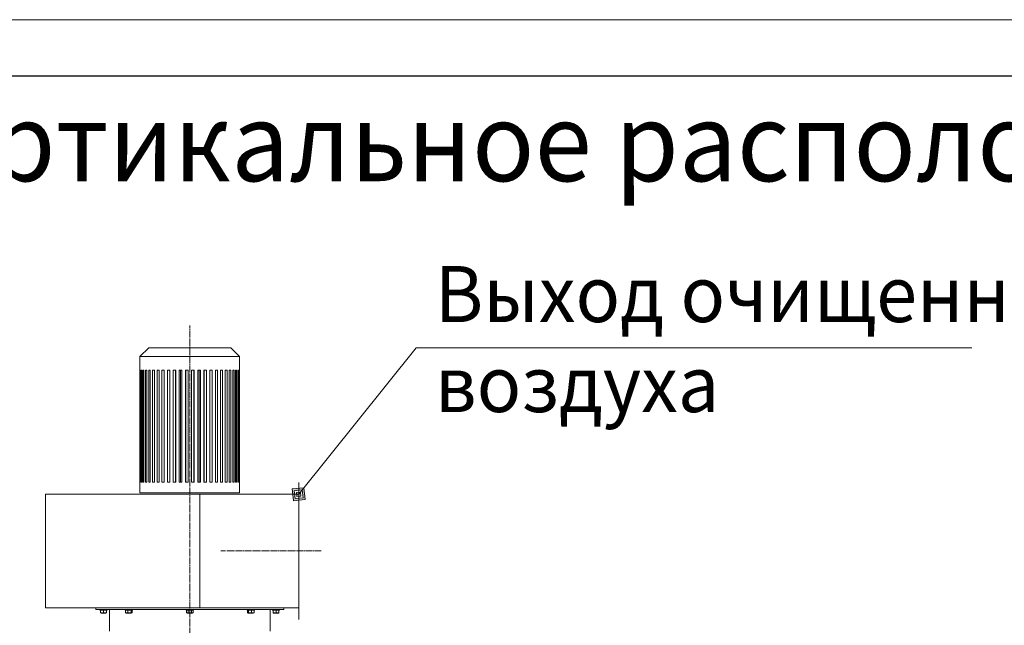
# Model space of a CAD drawing. Units: millimetres. Extents: x 0 to 21052, y -4 to 7425.
# Drawn here: x 15052 to 17250, y 6074 to 7425 of the extents above; entities that cross this region are included whole.
import ezdxf

# ---------------------------------------------------------------- set-up
doc = ezdxf.new("R2010")
doc.units = ezdxf.units.MM
for name, pattern in [('K5LT_AXLED', [19.5, 15, -1.5, 1.5, -1.5]), ('K5LT_BASIC', [0]), ('K5LT_THIN', [0])]:
    doc.linetypes.add(name, pattern=pattern)
for name, color, linetype, true_color in [('FOR', 7, 'Continuous', 0xffffff), ('OSI', 2, 'Continuous', 0xffff00), ('R', 1, 'Continuous', 0xff0000), ('WELDING', 7, 'Continuous', 0xffffff)]:
    doc.layers.add(name, color=color, linetype=linetype, true_color=true_color)
doc.styles.add('KTEXTSTYLE', font='GOST_A.TTF', dxfattribs={"width": 0.96, "height": 5})

msp = doc.modelspace()

# ---------------------------------------------------------------- hatches: boundary and pattern name
at = {"layer": 'FOR'}
h = msp.add_hatch(color=7, dxfattribs=at)
h.paths.add_polyline_path([(15689.6, 6354.7), (15686.7, 6381.1), (15660.3, 6378.2), (15663.2, 6351.8)])
h.paths.add_polyline_path([(15684.7, 6358.6), (15682.8, 6376.2), (15665.2, 6374.3), (15667.1, 6356.7)])
h.paths.add_polyline_path([(15679.8, 6362.5), (15678.9, 6371.3), (15670.1, 6370.4), (15671, 6361.6)])

# ---------------------------------------------------------------- linework, layer by layer
at = {"layer": 'FOR', "color": 7, "linetype": 'K5LT_THIN', "lineweight": 18}
for p, q in [((10500, 7425), (21000, 7425)), ((15937.5, 6693.2), (15675, 6366.4)), ((15937.5, 6693.2), (17177.7, 6693.2)), ((15686.7, 6381.1), (15660.3, 6378.2)), ((15660.3, 6378.2), (15663.2, 6351.8)), ((15682.8, 6376.2), (15665.2, 6374.3)), ((15665.2, 6374.3), (15667.1, 6356.7)), ((15678.9, 6371.3), (15682.8, 6376.2)), ((15682.8, 6376.2), (15686.7, 6381.1)), ((15684.7, 6358.6), (15682.8, 6376.2)), ((15689.6, 6354.7), (15686.7, 6381.1)), ((15663.2, 6351.8), (15689.6, 6354.7)), ((15667.1, 6356.7), (15684.7, 6358.6)), ((15678.9, 6371.3), (15670.1, 6370.4)), ((15670.1, 6370.4), (15671, 6361.6)), ((15671, 6361.6), (15679.8, 6362.5)), ((15679.8, 6362.5), (15678.9, 6371.3))]:
    msp.add_line(p, q, dxfattribs=at)
at = {"layer": 'FOR', "color": 5, "linetype": 'K5LT_BASIC', "lineweight": 30, "true_color": 0x0000ff}
msp.add_line((11000, 7300), (20875, 7300), dxfattribs=at)
at = {"layer": 'OSI', "color": 30, "linetype": 'K5LT_AXLED', "lineweight": 18, "true_color": 0xff8000}
for p, q in [((15432, 2875.3), (15432, 6743.2)), ((15725, 6239.9), (15501, 6239.9))]:
    msp.add_line(p, q, dxfattribs=at)
at = {"layer": 'R', "color": 7, "linetype": 'K5LT_THIN', "lineweight": 18}
for p, q in [((15340.7, 6693.4), (15320.7, 6673.4)), ((15340.7, 6693.4), (15432, 6693.4)), ((15432, 6693.4), (15523.2, 6693.4)), ((15523.2, 6693.4), (15543.2, 6673.4)), ((15320.7, 6673.4), (15320.7, 6643.4)), ((15320.7, 6673.4), (15432, 6673.4)), ((15432, 6673.4), (15543.2, 6673.4)), ((15543.2, 6673.4), (15543.2, 6643.4)), ((15320.8, 6643.4), (15320.7, 6643.4)), ((15320.8, 6643.4), (15320.8, 6393.4)), ((15322, 6643.4), (15321.3, 6643.4)), ((15321.3, 6643.4), (15321.3, 6393.4)), ((15322, 6643.4), (15322, 6393.4)), ((15323.5, 6643.4), (15323.5, 6393.4)), ((15325, 6643.4), (15323.5, 6643.4)), ((15325, 6643.4), (15325, 6393.4)), ((15329.7, 6643.4), (15327.5, 6643.4)), ((15327.5, 6643.4), (15327.5, 6393.4)), ((15329.7, 6643.4), (15329.7, 6393.4)), ((15333.1, 6643.4), (15333.1, 6393.4)), ((15336, 6643.4), (15333.1, 6643.4)), ((15336, 6643.4), (15336, 6393.4)), ((15340.3, 6643.4), (15340.3, 6393.4)), ((15343.8, 6643.4), (15340.3, 6643.4)), ((15343.8, 6643.4), (15343.8, 6393.4)), ((15348.9, 6643.4), (15348.9, 6393.4)), ((15353, 6643.4), (15348.9, 6643.4)), ((15353, 6643.4), (15353, 6393.4)), ((15363.4, 6643.4), (15358.8, 6643.4)), ((15358.8, 6643.4), (15358.8, 6393.4)), ((15363.4, 6643.4), (15363.4, 6393.4)), ((15369.9, 6643.4), (15369.9, 6393.4)), ((15374.9, 6643.4), (15369.9, 6643.4)), ((15374.9, 6643.4), (15374.9, 6393.4)), ((15381.9, 6643.4), (15381.9, 6393.4)), ((15387.3, 6643.4), (15381.9, 6643.4)), ((15387.3, 6643.4), (15387.3, 6393.4)), ((15394.8, 6643.4), (15394.8, 6393.4)), ((15400.5, 6643.4), (15394.8, 6643.4)), ((15400, 6393.4), (15400, 6643.4)), ((15400.5, 6643.4), (15400.5, 6393.4)), ((15414.1, 6643.4), (15408.2, 6643.4)), ((15408.2, 6643.4), (15408.2, 6393.4)), ((15411.4, 6393.4), (15411.4, 6643.4)), ((15414.1, 6643.4), (15414.1, 6393.4)), ((15428, 6643.4), (15422, 6643.4)), ((15422, 6643.4), (15422, 6393.4)), ((15423, 6393.4), (15423, 6643.4)), ((15428, 6643.4), (15428, 6393.4)), ((15435.9, 6643.4), (15435.9, 6393.4)), ((15441.9, 6643.4), (15435.9, 6643.4)), ((15440.9, 6393.4), (15440.9, 6643.4)), ((15441.9, 6643.4), (15441.9, 6393.4)), ((15449.8, 6643.4), (15449.8, 6393.4)), ((15455.7, 6643.4), (15449.8, 6643.4)), ((15452.6, 6393.4), (15452.6, 6643.4)), ((15455.7, 6643.4), (15455.7, 6393.4)), ((15463.5, 6643.4), (15463.5, 6393.4)), ((15469.2, 6643.4), (15463.5, 6643.4)), ((15463.9, 6393.4), (15463.9, 6643.4)), ((15469.2, 6643.4), (15469.2, 6393.4)), ((15482, 6643.4), (15476.6, 6643.4)), ((15476.6, 6643.4), (15476.6, 6393.4)), ((15482, 6643.4), (15482, 6393.4)), ((15489, 6643.4), (15489, 6393.4)), ((15494.1, 6643.4), (15489, 6643.4)), ((15494.1, 6643.4), (15494.1, 6393.4)), ((15505.1, 6643.4), (15500.5, 6643.4)), ((15500.5, 6643.4), (15500.5, 6393.4)), ((15505.1, 6643.4), (15505.1, 6393.4)), ((15511, 6643.4), (15511, 6393.4)), ((15515.1, 6643.4), (15511, 6643.4)), ((15515.1, 6643.4), (15515.1, 6393.4)), ((15520.1, 6643.4), (15520.1, 6393.4)), ((15523.7, 6643.4), (15520.1, 6643.4)), ((15523.7, 6643.4), (15523.7, 6393.4)), ((15527.9, 6643.4), (15527.9, 6393.4)), ((15530.8, 6643.4), (15527.9, 6643.4)), ((15530.8, 6643.4), (15530.8, 6393.4)), ((15536.4, 6643.4), (15534.2, 6643.4)), ((15534.2, 6643.4), (15534.2, 6393.4)), ((15536.4, 6643.4), (15536.4, 6393.4)), ((15538.9, 6643.4), (15538.9, 6393.4)), ((15540.4, 6643.4), (15538.9, 6643.4)), ((15540.4, 6643.4), (15540.4, 6393.4)), ((15541.9, 6643.4), (15541.9, 6393.4)), ((15542.6, 6643.4), (15541.9, 6643.4)), ((15542.6, 6643.4), (15542.6, 6393.4)), ((15543.1, 6643.4), (15543.1, 6393.4)), ((15543.2, 6643.4), (15543.1, 6643.4)), ((15320.8, 6393.4), (15320.7, 6393.4)), ((15320.7, 6393.4), (15320.7, 6369.4)), ((15322, 6393.4), (15321.3, 6393.4)), ((15325, 6393.4), (15323.5, 6393.4)), ((15329.7, 6393.4), (15327.5, 6393.4)), ((15336, 6393.4), (15333.1, 6393.4)), ((15343.8, 6393.4), (15340.3, 6393.4)), ((15353, 6393.4), (15348.9, 6393.4)), ((15363.4, 6393.4), (15358.8, 6393.4)), ((15374.9, 6393.4), (15369.9, 6393.4)), ((15387.3, 6393.4), (15381.9, 6393.4)), ((15400.5, 6393.4), (15394.8, 6393.4)), ((15414.1, 6393.4), (15408.2, 6393.4)), ((15428, 6393.4), (15422, 6393.4)), ((15441.9, 6393.4), (15435.9, 6393.4)), ((15455.7, 6393.4), (15449.8, 6393.4)), ((15469.2, 6393.4), (15463.5, 6393.4)), ((15482, 6393.4), (15476.6, 6393.4)), ((15494.1, 6393.4), (15489, 6393.4)), ((15505.1, 6393.4), (15500.5, 6393.4)), ((15515.1, 6393.4), (15511, 6393.4)), ((15523.7, 6393.4), (15520.1, 6393.4)), ((15530.8, 6393.4), (15527.9, 6393.4)), ((15536.4, 6393.4), (15534.2, 6393.4)), ((15540.4, 6393.4), (15538.9, 6393.4)), ((15542.6, 6393.4), (15541.9, 6393.4)), ((15543.2, 6393.4), (15543.1, 6393.4)), ((15543.2, 6393.4), (15543.2, 6369.4)), ((15675, 6387.9), (15675, 6392.9)), ((15675, 6392.9), (15675, 6387.9)), ((15675, 6091.9), (15675, 6387.9)), ((15109.6, 6366.4), (15109.6, 6113.4)), ((15454.2, 6366.4), (15109.6, 6366.4)), ((15109.6, 6366.4), (15109.6, 6113.4)), ((15454.2, 6366.4), (15109.6, 6366.4)), ((15432, 6369.4), (15320.7, 6369.4)), ((15543.2, 6369.4), (15432, 6369.4)), ((15454.2, 6366.4), (15675, 6366.4)), ((15454.2, 6366.4), (15454.2, 6113.4)), ((15454.2, 6366.4), (15454.2, 6113.4)), ((15454.2, 6366.4), (15675, 6366.4)), ((15675, 6368.9), (15675, 6372.9)), ((15675, 6372.9), (15675, 6368.9)), ((15675, 6110.9), (15675, 6368.9)), ((15675, 6366.4), (15675, 6113.4)), ((15454.2, 6113.4), (15109.6, 6113.4)), ((15454.2, 6113.4), (15109.6, 6113.4)), ((15222.5, 6113.3), (15222.5, 6109.3)), ((15432, 6113.3), (15222.5, 6113.3)), ((15235.4, 6113.3), (15235.4, 6113.4)), ((15243.4, 6113.3), (15243.4, 6113.4)), ((15291.8, 6113.3), (15291.8, 6113.4)), ((15299.8, 6113.3), (15299.8, 6113.4)), ((15428, 6113.3), (15428, 6113.4)), ((15641.5, 6113.3), (15432, 6113.3)), ((15436, 6113.3), (15436, 6113.4)), ((15436, 6113.4), (15454.2, 6113.4)), ((15454.2, 6113.4), (15675, 6113.4)), ((15454.2, 6113.4), (15675, 6113.4)), ((15564.1, 6113.3), (15564.1, 6113.4)), ((15572.1, 6113.3), (15572.1, 6113.4)), ((15620.5, 6113.3), (15620.5, 6113.4)), ((15628.5, 6113.3), (15628.5, 6113.4)), ((15641.5, 6113.3), (15641.5, 6109.3)), ((15675, 6106.9), (15675, 6110.9)), ((15675, 6110.9), (15675, 6106.9)), ((15432, 6109.3), (15222.5, 6109.3)), ((15231.4, 6109), (15231.6, 6109.3)), ((15231.4, 6108), (15231.4, 6109)), ((15231.4, 6109), (15235.4, 6109)), ((15231.4, 6108), (15231.6, 6107.7)), ((15231.4, 6108), (15235.4, 6108)), ((15231.6, 6107.7), (15235.5, 6107.7)), ((15232.9, 6102.4), (15232.9, 6107.7)), ((15232.9, 6101.8), (15232.9, 6102.4)), ((15232.9, 6101.8), (15233.9, 6101.2)), ((15233.9, 6101.2), (15236.7, 6101.2)), ((15235.4, 6109), (15247.4, 6109)), ((15235.4, 6108), (15247.4, 6108)), ((15235.5, 6107.7), (15247.3, 6107.7)), ((15236.7, 6101.2), (15244.9, 6101.2)), ((15239.4, 6102.4), (15239.4, 6107.7)), ((15245.9, 6101.8), (15244.9, 6101.2)), ((15245.9, 6102.4), (15245.9, 6107.7)), ((15245.9, 6102.4), (15245.9, 6101.8)), ((15247.4, 6109), (15247.3, 6109.3)), ((15247.4, 6108), (15247.3, 6107.7)), ((15247.4, 6108), (15247.4, 6109)), ((15252.5, 6109.3), (15252.5, 6061.3)), ((15287.8, 6109), (15288, 6109.3)), ((15287.8, 6108), (15287.8, 6109)), ((15287.8, 6109), (15297.9, 6109)), ((15287.8, 6108), (15288, 6107.7)), ((15287.8, 6108), (15297.9, 6108)), ((15288, 6107.7), (15297.9, 6107.7)), ((15288.6, 6102.4), (15288.6, 6107.7)), ((15289.1, 6102), (15290.3, 6101.2)), ((15290.3, 6101.2), (15297.3, 6101.2)), ((15293.9, 6102.4), (15293.9, 6107.7)), ((15297.3, 6101.2), (15301.3, 6101.2)), ((15297.9, 6109), (15303.8, 6109)), ((15297.9, 6108), (15303.8, 6108)), ((15297.9, 6107.7), (15303.7, 6107.7)), ((15301.1, 6102.4), (15301.1, 6107.7)), ((15302.6, 6102), (15301.3, 6101.2)), ((15303.1, 6102.4), (15303.1, 6107.7)), ((15303.8, 6109), (15303.7, 6109.3)), ((15303.8, 6108), (15303.7, 6107.7)), ((15303.8, 6108), (15303.8, 6109)), ((15424, 6109), (15424.1, 6109.3)), ((15424, 6108), (15424, 6109)), ((15424, 6109), (15438.9, 6109)), ((15424, 6108), (15424.1, 6107.7)), ((15424, 6108), (15438.9, 6108)), ((15424.1, 6107.7), (15438.7, 6107.7)), ((15424.5, 6102.4), (15424.5, 6107.7)), ((15424.5, 6102.4), (15426.5, 6101.2)), ((15426.5, 6101.2), (15436.7, 6101.2)), ((15428.2, 6102.4), (15428.2, 6107.7)), ((15641.5, 6109.3), (15432, 6109.3)), ((15435.7, 6102.4), (15435.7, 6107.7)), ((15436.7, 6101.2), (15437.5, 6101.2)), ((15439.5, 6102.4), (15437.5, 6101.2)), ((15438.7, 6107.7), (15439.8, 6107.7)), ((15438.9, 6109), (15440, 6109)), ((15438.9, 6108), (15440, 6108)), ((15439.5, 6102.4), (15439.5, 6107.7)), ((15440, 6109), (15439.8, 6109.3)), ((15440, 6108), (15439.8, 6107.7)), ((15440, 6108), (15440, 6109)), ((15560.1, 6109), (15560.3, 6109.3)), ((15560.1, 6108), (15560.1, 6109)), ((15560.1, 6109), (15576.1, 6109)), ((15560.1, 6108), (15560.3, 6107.7)), ((15560.1, 6108), (15576.1, 6108)), ((15560.3, 6107.7), (15575.9, 6107.7)), ((15560.8, 6102.4), (15560.8, 6107.7)), ((15561.4, 6102), (15562.6, 6101.2)), ((15562.6, 6101.2), (15573.6, 6101.2)), ((15562.8, 6102.4), (15562.8, 6107.7)), ((15570, 6102.4), (15570, 6107.7)), ((15574.8, 6102), (15573.6, 6101.2)), ((15575.3, 6102.4), (15575.3, 6107.7)), ((15576.1, 6109), (15575.9, 6109.3)), ((15576.1, 6108), (15575.9, 6107.7)), ((15576.1, 6108), (15576.1, 6109)), ((15611.5, 6109.3), (15611.5, 6061.3)), ((15616.5, 6109), (15616.7, 6109.3)), ((15616.5, 6108), (15616.5, 6109)), ((15616.5, 6109), (15632.5, 6109)), ((15616.5, 6108), (15616.7, 6107.7)), ((15616.5, 6108), (15632.5, 6108)), ((15616.7, 6107.7), (15632.3, 6107.7)), ((15618, 6102.4), (15618, 6107.7)), ((15618, 6101.8), (15618, 6102.4)), ((15618, 6101.8), (15619, 6101.2)), ((15619, 6101.2), (15630, 6101.2)), ((15624.5, 6102.4), (15624.5, 6107.7)), ((15631, 6101.8), (15630, 6101.2)), ((15631, 6102.4), (15631, 6107.7)), ((15631, 6102.4), (15631, 6101.8)), ((15632.5, 6109), (15632.3, 6109.3)), ((15632.5, 6108), (15632.3, 6107.7)), ((15632.5, 6108), (15632.5, 6109)), ((15675, 6091.9), (15675, 6086.9)), ((15675, 6086.9), (15675, 6091.9))]:
    msp.add_line(p, q, dxfattribs=at)
at = {"layer": 'WELDING', "color": 7, "linetype": 'K5LT_THIN', "lineweight": 18}
for points, knots in [([(15232.9, 6102.4), (15233.3, 6102.3), (15233.7, 6102.2), (15234.4, 6102), (15235, 6101.9), (15235.6, 6101.8), (15236, 6101.8), (15236.2, 6101.8)], [0, 0, 0, 0, 2.507447, 3.443406, 5.091164, 6.46367, 8, 8, 8, 8]), ([(15236.2, 6101.8), (15236.4, 6101.8), (15236.7, 6101.8), (15237.3, 6101.9), (15238.2, 6102), (15238.9, 6102.2), (15239.4, 6102.4)], [0, 0, 0, 0, 1.181387, 2.275548, 3.503634, 7, 7, 7, 7]), ([(15239.4, 6102.4), (15239.8, 6102.3), (15240.4, 6102.1), (15241.1, 6102), (15241.5, 6101.9), (15241.9, 6101.8), (15242.4, 6101.8), (15242.8, 6101.8), (15243.2, 6101.8), (15243.6, 6101.9), (15244, 6101.9), (15244.5, 6102), (15245.1, 6102.2), (15245.7, 6102.3), (15245.9, 6102.4)], [0, 0, 0, 0, 2.53506, 4.161639, 4.606558, 5.789734, 6.962322, 7.784744, 8.626835, 9.488931, 10.369672, 11.270551, 13.111557, 15, 15, 15, 15]), ([(15288.6, 6102.4), (15288.9, 6102.3), (15289.4, 6102.1), (15290, 6102), (15290.4, 6101.9), (15290.7, 6101.8), (15291, 6101.8), (15291.3, 6101.8), (15291.6, 6101.8), (15291.9, 6101.9), (15292.3, 6101.9), (15292.9, 6102), (15293.4, 6102.2), (15293.8, 6102.4), (15293.9, 6102.4)], [0, 0, 0, 0, 2.53506, 4.161639, 5.063733, 6.172295, 6.962322, 7.784744, 8.626835, 9.488931, 10.369672, 11.725024, 14.050858, 15, 15, 15, 15]), ([(15289.1, 6102), (15289, 6102), (15288.8, 6102.1), (15288.7, 6102.3), (15288.6, 6102.4)], [0, 0, 0, 0, 2.099417, 5, 5, 5, 5]), ([(15293.9, 6102.4), (15294.3, 6102.3), (15294.8, 6102.2), (15295.5, 6102), (15296.1, 6101.9), (15296.8, 6101.8), (15297.3, 6101.8), (15297.5, 6101.8)], [0, 0, 0, 0, 2.507447, 3.443406, 5.091164, 6.46367, 8, 8, 8, 8]), ([(15297.5, 6101.8), (15297.7, 6101.8), (15298.1, 6101.8), (15298.7, 6101.9), (15299.7, 6102), (15300.5, 6102.2), (15301.1, 6102.4), (15301.1, 6102.4)], [0, 0, 0, 0, 1.350157, 2.600626, 4.004154, 7.538992, 8, 8, 8, 8]), ([(15301.1, 6102.4), (15301.3, 6102.3), (15301.4, 6102.1), (15301.7, 6101.9), (15301.8, 6101.9), (15302, 6101.8), (15302.1, 6101.8), (15302.2, 6101.8), (15302.3, 6101.8), (15302.4, 6101.9), (15302.5, 6101.9), (15302.6, 6102)], [0, 0, 0, 0, 3.097662, 4.564396, 5.946676, 7.196055, 8.082845, 8.996519, 9.930804, 10.886567, 12, 12, 12, 12]), ([(15302.6, 6102), (15302.6, 6102), (15302.8, 6102.1), (15303, 6102.3), (15303.1, 6102.4)], [0, 0, 0, 0, 2.099417, 5, 5, 5, 5]), ([(15424.5, 6102.4), (15424.7, 6102.3), (15425, 6102.1), (15425.4, 6102), (15425.7, 6101.9), (15426, 6101.8), (15426.2, 6101.8), (15426.4, 6101.8), (15426.6, 6101.8), (15426.8, 6101.9), (15427.1, 6101.9), (15427.5, 6102), (15427.9, 6102.2), (15428.1, 6102.4), (15428.2, 6102.4)], [0, 0, 0, 0, 2.824328, 4.161639, 5.063733, 6.172295, 6.962322, 7.784744, 8.626835, 9.488931, 10.369672, 11.725024, 14.050858, 15, 15, 15, 15]), ([(15428.2, 6102.4), (15428.6, 6102.3), (15429.3, 6102.1), (15430.1, 6102), (15430.6, 6101.9), (15431.1, 6101.8), (15431.6, 6101.8), (15432.1, 6101.8), (15432.5, 6101.8), (15433, 6101.9), (15433.4, 6101.9), (15434, 6102), (15434.8, 6102.2), (15435.4, 6102.3), (15435.7, 6102.4)], [0, 0, 0, 0, 2.53506, 4.161639, 4.606558, 5.789734, 6.962322, 7.784744, 8.626835, 9.488931, 10.369672, 11.270551, 13.111557, 15, 15, 15, 15]), ([(15435.7, 6102.4), (15435.9, 6102.3), (15436.2, 6102.1), (15436.6, 6102), (15437, 6101.9), (15437.3, 6101.8), (15437.5, 6101.8), (15437.6, 6101.8)], [0, 0, 0, 0, 2.507447, 4.119104, 5.432726, 6.818004, 8, 8, 8, 8]), ([(15437.6, 6101.8), (15437.7, 6101.8), (15437.9, 6101.8), (15438.2, 6101.9), (15438.7, 6102), (15439.2, 6102.2), (15439.5, 6102.4)], [0, 0, 0, 0, 1.181387, 2.275548, 3.503634, 7, 7, 7, 7]), ([(15560.8, 6102.4), (15561, 6102.3), (15561.1, 6102.1), (15561.3, 6102), (15561.4, 6102)], [0, 0, 0, 0, 3.479209, 5, 5, 5, 5]), ([(15561.4, 6102), (15561.4, 6101.9), (15561.5, 6101.9), (15561.7, 6101.8), (15561.8, 6101.8), (15561.9, 6101.8), (15562, 6101.8), (15562.2, 6101.9), (15562.3, 6102), (15562.5, 6102.2), (15562.7, 6102.3), (15562.8, 6102.4)], [0, 0, 0, 0, 1.495, 2.744379, 3.631169, 4.544843, 5.479127, 6.43489, 7.909621, 9.928796, 12, 12, 12, 12]), ([(15562.8, 6102.4), (15563.2, 6102.3), (15563.8, 6102.1), (15564.6, 6102), (15565.1, 6101.9), (15565.6, 6101.8), (15566.1, 6101.8), (15566.6, 6101.8), (15567, 6101.8), (15567.4, 6101.9), (15567.8, 6101.9), (15568.4, 6102), (15569.1, 6102.2), (15569.7, 6102.3), (15570, 6102.4)], [0, 0, 0, 0, 2.53506, 4.161639, 4.606558, 5.789734, 6.962322, 7.784744, 8.626835, 9.488931, 10.369672, 11.270551, 13.111557, 15, 15, 15, 15]), ([(15570, 6102.4), (15570.3, 6102.3), (15570.8, 6102.1), (15571.4, 6102), (15571.8, 6101.9), (15572.2, 6101.8), (15572.5, 6101.8), (15572.8, 6101.8), (15573.1, 6101.8), (15573.4, 6101.9), (15573.8, 6101.9), (15574.3, 6102), (15574.9, 6102.2), (15575.2, 6102.4), (15575.3, 6102.4)], [0, 0, 0, 0, 2.53506, 4.161639, 5.063733, 6.172295, 6.962322, 7.784744, 8.626835, 9.488931, 10.369672, 11.725024, 14.050858, 15, 15, 15, 15]), ([(15575.3, 6102.4), (15575.2, 6102.3), (15575.1, 6102.1), (15574.9, 6102), (15574.8, 6102)], [0, 0, 0, 0, 2.89586, 5, 5, 5, 5]), ([(15618, 6102.4), (15618.3, 6102.3), (15618.9, 6102.1), (15619.6, 6102), (15620.1, 6101.9), (15620.5, 6101.8), (15620.9, 6101.8), (15621.4, 6101.8), (15621.7, 6101.8), (15622.1, 6101.9), (15622.5, 6101.9), (15623, 6102), (15623.7, 6102.2), (15624.2, 6102.3), (15624.5, 6102.4)], [0, 0, 0, 0, 2.53506, 4.161639, 4.606558, 5.789734, 6.962322, 7.784744, 8.626835, 9.488931, 10.369672, 11.270551, 13.111557, 15, 15, 15, 15]), ([(15624.5, 6102.4), (15624.8, 6102.3), (15625.4, 6102.1), (15626.1, 6102), (15626.6, 6101.9), (15627, 6101.8), (15627.4, 6101.8), (15627.9, 6101.8), (15628.2, 6101.8), (15628.6, 6101.9), (15629, 6101.9), (15629.5, 6102), (15630.2, 6102.2), (15630.7, 6102.3), (15631, 6102.4)], [0, 0, 0, 0, 2.53506, 4.161639, 4.606558, 5.789734, 6.962322, 7.784744, 8.626835, 9.488931, 10.369672, 11.270551, 13.111557, 15, 15, 15, 15])]:
    msp.add_open_spline(points, degree=3, knots=knots, dxfattribs=at)

# ---------------------------------------------------------------- texts
at = {"layer": 'FOR', "color": 7, "style": 'KTEXTSTYLE', "oblique": 15, "width": 0.965}
for s, height, p in [('Вертикальное расположение', 175, (14710.6, 7064.8)), ('Выход очищенного', 125, (15978.9, 6750.5)), ('воздуха', 125, (15978.9, 6549.8))]:
    msp.add_text(s, height=height, dxfattribs=at).set_placement(p)

doc.saveas('drawing.dxf')
